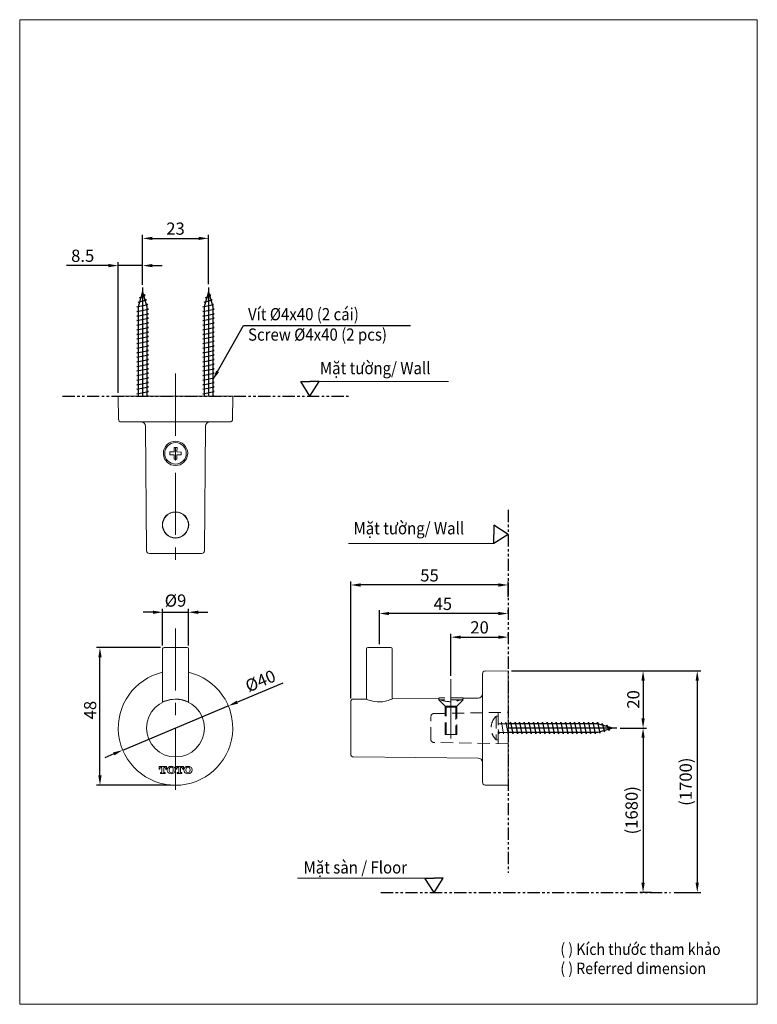
# Model space of a CAD drawing. Extents: x 3761 to 5270, y -508 to 1507.
import ezdxf

# ---------------------------------------------------------------- set-up
doc = ezdxf.new("R2010")
doc.units = 0
doc.header["$LTSCALE"] = 10
doc.header["$MEASUREMENT"] = 0
for name, pattern in [('CENTERX2', [20.32, 12.7, -2.54, 2.54, -2.54]), ('HIDDEN', [0.375, 0.25, -0.125]), ('PHANTOM', [2.5, 1.25, -0.25, 0.25, -0.25, 0.25, -0.25])]:
    doc.linetypes.add(name, pattern=pattern)
doc.layers.get('0').update_dxf_attribs({"linetype": 'CONTINUOUS'})
doc.layers.get('Defpoints').update_dxf_attribs({"linetype": 'CONTINUOUS'})
doc.styles.add('KHOI', font='verdana.ttf')
doc.dimstyles.new('khoi', dxfattribs={"dimtxt": 25, "dimasz": 20, "dimexe": 7, "dimexo": 7, "dimgap": 7, "dimtad": 1, "dimdec": 0, "dimzin": 0, "dimdsep": 46, "dimtxsty": 'KHOI', "dimcen": 0.09, "dimclrd": 7, "dimclre": 7, "dimadec": 0, "dimazin": 0, "dimtfac": 1, "dimtdec": 0, "dimtix": 1, "dimtmove": 0, "dimatfit": 3, "dimfxl": 1, "dimtolj": 1, "dimtzin": 0, "dimarcsym": 0})

# ---------------------------------------------------------------- blocks, each defined once
blk = doc.blocks.new('*D150')
at = {"color": 7, "lineweight": -2, "transparency": 16777216}
for p, q in [((4033.9, 294.2), (4013.9, 294.2)), ((4053.9, 226.1), (4053.9, 301.2)), ((4053.9, 294.2), (4106.6, 294.2)), ((4106.6, 226.1), (4106.6, 301.2)), ((4126.6, 294.2), (4146.6, 294.2))]:
    blk.add_line(p, q, dxfattribs=at)
at = {"color": 7, "lineweight": 9, "transparency": 16777216}
for points in [[(4033.9, 297.6), (4033.9, 290.9), (4053.9, 294.2)], [(4126.6, 297.6), (4126.6, 290.9), (4106.6, 294.2)]]:
    blk.add_solid(points, dxfattribs=at)
at = {"layer": 'Defpoints', "color": 0, "lineweight": 9, "transparency": 16777216}
for p in [(4106.6, 294.2), (4053.9, 219.1), (4106.6, 219.1)]:
    blk.add_point(p, dxfattribs=at)
at = {"color": 0, "transparency": 16777216, "insert": (4080.2, 330.7), "char_height": 25, "attachment_point": 2, "style": 'KHOI'}
blk.add_mtext('\\A1;%%C9', dxfattribs=at)
blk = doc.blocks.new('*D151')
at = {"color": 7, "lineweight": -2, "transparency": 16777216}
for p, q in [((4012.9, 965.6), (4012.9, 1066.4)), ((4032.9, 1059.4), (4127.6, 1059.4)), ((4147.6, 965.6), (4147.6, 1066.4))]:
    blk.add_line(p, q, dxfattribs=at)
at = {"color": 7, "lineweight": 9, "transparency": 16777216}
for points in [[(4032.9, 1062.7), (4032.9, 1056.1), (4012.9, 1059.4)], [(4127.6, 1062.7), (4127.6, 1056.1), (4147.6, 1059.4)]]:
    blk.add_solid(points, dxfattribs=at)
at = {"layer": 'Defpoints', "color": 0, "lineweight": 9, "transparency": 16777216}
for p in [(4147.6, 1059.4), (4012.9, 958.6), (4147.6, 958.6)]:
    blk.add_point(p, dxfattribs=at)
at = {"color": 0, "transparency": 16777216, "insert": (4080.2, 1079.4), "char_height": 25, "attachment_point": 5, "style": 'KHOI'}
blk.add_mtext('\\A1;23', dxfattribs=at)
blk = doc.blocks.new('*D152')
at = {"color": 7, "lineweight": -2, "transparency": 16777216}
for p, q in [((4767.7, 174.4), (5043.6, 174.4)), ((5036.6, 154.4), (5036.6, 77.3)), ((4989.8, 57.3), (5043.6, 57.3))]:
    blk.add_line(p, q, dxfattribs=at)
at = {"color": 7, "lineweight": 9, "transparency": 16777216}
for points in [[(5033.2, 154.4), (5039.9, 154.4), (5036.6, 174.4)], [(5033.2, 77.3), (5039.9, 77.3), (5036.6, 57.3)]]:
    blk.add_solid(points, dxfattribs=at)
at = {"layer": 'Defpoints', "color": 0, "lineweight": 9, "transparency": 16777216}
for p in [(4760.7, 174.4), (4982.8, 57.3), (5036.6, 57.3)]:
    blk.add_point(p, dxfattribs=at)
at = {"color": 0, "transparency": 16777216, "insert": (5016.6, 115.9), "char_height": 25, "attachment_point": 5, "rotation": 90, "style": 'KHOI'}
blk.add_mtext('\\A1;20', dxfattribs=at)
blk = doc.blocks.new('*D153')
at = {"color": 7, "lineweight": -2, "transparency": 16777216}
for p, q in [((4049.8, 222), (3918.6, 222)), ((3925.6, -39.8), (3925.6, 202)), ((4069.6, -59.8), (3918.6, -59.8))]:
    blk.add_line(p, q, dxfattribs=at)
at = {"color": 7, "lineweight": 9, "transparency": 16777216}
for points in [[(3922.3, 202), (3929, 202), (3925.6, 222)], [(3922.3, -39.8), (3929, -39.8), (3925.6, -59.8)]]:
    blk.add_solid(points, dxfattribs=at)
at = {"layer": 'Defpoints', "color": 0, "lineweight": 9, "transparency": 16777216}
for p in [(3925.6, 222), (4056.8, 222), (4076.6, -59.8)]:
    blk.add_point(p, dxfattribs=at)
at = {"color": 0, "transparency": 16777216, "insert": (3905.6, 94), "char_height": 25, "attachment_point": 5, "rotation": 90, "style": 'KHOI'}
blk.add_mtext('\\A1;48', dxfattribs=at)
blk = doc.blocks.new('*D154')
at = {"color": 7, "lineweight": -2, "transparency": 16777216}
for p, q in [((4438.7, 117.7), (4438.7, 357.1)), ((4740.7, 350.1), (4458.7, 350.1)), ((4760.7, 326.1), (4760.7, 357.1))]:
    blk.add_line(p, q, dxfattribs=at)
at = {"color": 7, "lineweight": 9, "transparency": 16777216}
for points in [[(4458.7, 353.4), (4458.7, 346.7), (4438.7, 350.1)], [(4740.7, 353.4), (4740.7, 346.7), (4760.7, 350.1)]]:
    blk.add_solid(points, dxfattribs=at)
at = {"layer": 'Defpoints', "color": 0, "lineweight": 9, "transparency": 16777216}
for p in [(4438.7, 350.1), (4760.7, 319.1), (4438.7, 110.7)]:
    blk.add_point(p, dxfattribs=at)
at = {"color": 0, "transparency": 16777216, "insert": (4599.7, 369.8), "char_height": 25, "attachment_point": 5, "style": 'KHOI'}
blk.add_mtext('\\A1;55', dxfattribs=at)
blk = doc.blocks.new('*D155')
at = {"color": 7, "lineweight": -2, "transparency": 16777216}
for p, q in [((4497.2, 229), (4497.2, 298.7)), ((4740.7, 291.7), (4517.2, 291.7)), ((4760.7, 292.1), (4760.7, 298.7))]:
    blk.add_line(p, q, dxfattribs=at)
at = {"color": 7, "lineweight": 9, "transparency": 16777216}
for points in [[(4517.2, 295), (4517.2, 288.3), (4497.2, 291.7)], [(4740.7, 295), (4740.7, 288.3), (4760.7, 291.7)]]:
    blk.add_solid(points, dxfattribs=at)
at = {"layer": 'Defpoints', "color": 0, "lineweight": 9, "transparency": 16777216}
for p in [(4497.2, 291.7), (4760.7, 285.1), (4497.2, 222)]:
    blk.add_point(p, dxfattribs=at)
at = {"color": 0, "transparency": 16777216, "insert": (4626.9, 311.4), "char_height": 25, "attachment_point": 5, "style": 'KHOI'}
blk.add_mtext('\\A1;45', dxfattribs=at)
blk = doc.blocks.new('*D157')
at = {"color": 7, "lineweight": -2, "transparency": 16777216}
for p, q in [((5019, 57.3), (5043.6, 57.3)), ((5036.6, 37.3), (5036.6, -259.4)), ((5053.6, -279.4), (5029.6, -279.4))]:
    blk.add_line(p, q, dxfattribs=at)
at = {"color": 7, "lineweight": 9, "transparency": 16777216}
for points in [[(5033.2, 37.3), (5039.9, 37.3), (5036.6, 57.3)], [(5033.2, -259.4), (5039.9, -259.4), (5036.6, -279.4)]]:
    blk.add_solid(points, dxfattribs=at)
at = {"layer": 'Defpoints', "color": 0, "lineweight": 9, "transparency": 16777216}
for p in [(5012, 57.3), (5036.6, -279.4), (5060.6, -279.4)]:
    blk.add_point(p, dxfattribs=at)
at = {"color": 0, "transparency": 16777216, "insert": (5013.1, -111), "char_height": 25, "attachment_point": 5, "rotation": 90, "style": 'KHOI'}
blk.add_mtext('\\A1;(1680)', dxfattribs=at)
blk = doc.blocks.new('*D158')
at = {"color": 7, "lineweight": -2, "transparency": 16777216}
for p, q in [((4299.5, 149.2), (4206.7, 110.3)), ((3972.2, 12.1), (4188.2, 102.6)), ((3953.8, 4.3), (3935.3, -3.4))]:
    blk.add_line(p, q, dxfattribs=at)
at = {"color": 7, "lineweight": 9, "transparency": 16777216}
for points in [[(4205.4, 113.4), (4208, 107.2), (4188.2, 102.6)], [(3952.5, 7.4), (3955.1, 1.3), (3972.2, 12.1)]]:
    blk.add_solid(points, dxfattribs=at)
at = {"layer": 'Defpoints', "color": 0, "lineweight": 9, "transparency": 16777216}
for p in [(4188.2, 102.6), (3972.2, 12.1)]:
    blk.add_point(p, dxfattribs=at)
at = {"color": 0, "transparency": 16777216, "insert": (4253.9, 153.7), "char_height": 25, "attachment_point": 5, "rotation": 22.7346, "style": 'KHOI'}
blk.add_mtext('\\A1;%%C40', dxfattribs=at)
blk = doc.blocks.new('*D159')
at = {"color": 7, "lineweight": -2, "transparency": 16777216}
for p, q in [((4643.6, 164), (4643.6, 250.3)), ((4663.6, 243.3), (4740.7, 243.3)), ((4760.7, 245.1), (4760.7, 250.3))]:
    blk.add_line(p, q, dxfattribs=at)
at = {"color": 7, "lineweight": 9, "transparency": 16777216}
for points in [[(4663.6, 246.6), (4663.6, 239.9), (4643.6, 243.3)], [(4740.7, 246.6), (4740.7, 239.9), (4760.7, 243.3)]]:
    blk.add_solid(points, dxfattribs=at)
at = {"layer": 'Defpoints', "color": 0, "lineweight": 9, "transparency": 16777216}
for p in [(4760.7, 243.3), (4760.7, 238.1), (4643.6, 157)]:
    blk.add_point(p, dxfattribs=at)
at = {"color": 0, "transparency": 16777216, "insert": (4702.1, 263.3), "char_height": 25, "attachment_point": 5, "style": 'KHOI'}
blk.add_mtext('\\A1;20', dxfattribs=at)
blk = doc.blocks.new('*D160')
at = {"color": 7, "lineweight": -2, "transparency": 16777216}
for p, q in [((3963.1, 743.5), (3963.1, 1010.7)), ((4012.9, 964.6), (4012.9, 1010.7)), ((3943.1, 1003.7), (3857.4, 1003.7)), ((4012.9, 1003.7), (3963.1, 1003.7)), ((4032.9, 1003.7), (4052.9, 1003.7))]:
    blk.add_line(p, q, dxfattribs=at)
at = {"color": 7, "lineweight": 9, "transparency": 16777216}
for points in [[(3943.1, 1007), (3943.1, 1000.4), (3963.1, 1003.7)], [(4032.9, 1007), (4032.9, 1000.4), (4012.9, 1003.7)]]:
    blk.add_solid(points, dxfattribs=at)
at = {"layer": 'Defpoints', "color": 0, "lineweight": 9, "transparency": 16777216}
for p in [(4012.9, 1003.7), (4012.9, 957.6), (3963.1, 736.5)]:
    blk.add_point(p, dxfattribs=at)
at = {"color": 0, "transparency": 16777216, "insert": (3890.3, 1023.8), "char_height": 25, "attachment_point": 5, "style": 'KHOI'}
blk.add_mtext('\\A1;8.5', dxfattribs=at)
blk = doc.blocks.new('*D193')
at = {"color": 7, "lineweight": -2, "ltscale": 0.1, "transparency": 16777216}
for p, q in [((4767.7, 174.4), (5154.4, 174.4)), ((5147.4, 154.4), (5147.4, -259.4)), ((5100, -279.4), (5154.4, -279.4))]:
    blk.add_line(p, q, dxfattribs=at)
at = {"color": 7, "lineweight": 9, "ltscale": 0.1, "transparency": 16777216}
for points in [[(5144, 154.4), (5150.7, 154.4), (5147.4, 174.4)], [(5144, -259.4), (5150.7, -259.4), (5147.4, -279.4)]]:
    blk.add_solid(points, dxfattribs=at)
at = {"layer": 'Defpoints', "color": 0, "lineweight": 9, "ltscale": 0.1, "transparency": 16777216}
for p in [(4760.7, 174.4), (5093, -279.4), (5147.4, -279.4)]:
    blk.add_point(p, dxfattribs=at)
at = {"color": 0, "ltscale": 0.1, "transparency": 16777216, "insert": (5123.8, -52.5), "char_height": 25, "attachment_point": 5, "rotation": 90, "style": 'KHOI'}
blk.add_mtext('\\A1;(1700)', dxfattribs=at)

msp = doc.modelspace()

# ---------------------------------------------------------------- linework, layer by layer
at = {"color": 7}
for p, q in [((4012.9, 950.3), (4004.1, 919.2)), ((4012.9, 958.6), (4012.9, 736.5)), ((4012.9, 950.3), (4021.7, 919.2)), ((4147.6, 950.3), (4138.8, 919.2)), ((4147.6, 958.6), (4147.6, 736.5)), ((4147.6, 950.3), (4156.4, 919.2)), ((4003.8, 928.6), (4020.6, 933.3)), ((4006.6, 927.9), (4003.8, 928.6)), ((4006.5, 938), (4018, 942.6)), ((4009.2, 937.1), (4006.5, 938)), ((4018, 942.6), (4014.5, 944.5)), ((4020.6, 933.3), (4017.4, 934.3)), ((4138.5, 928.6), (4155.3, 933.3)), ((4141.3, 927.9), (4138.5, 928.6)), ((4141.2, 938), (4152.7, 942.6)), ((4143.8, 937.1), (4141.2, 938)), ((4152.7, 942.6), (4149.2, 944.5)), ((4155.3, 933.3), (4152.1, 934.3)), ((4001.2, 919.2), (4023.3, 923.9)), ((4004.1, 918.6), (4001.2, 919.2)), ((4001.2, 909.8), (4024.6, 914.5)), ((4004.1, 909.3), (4001.2, 909.8)), ((4004.1, 919.2), (4004.1, 736.5)), ((4023.3, 923.9), (4020.1, 924.7)), ((4021.7, 919.2), (4021.7, 736.5)), ((4024.6, 914.5), (4021.7, 915.1)), ((4135.9, 919.2), (4158, 923.9)), ((4138.8, 918.6), (4135.9, 919.2)), ((4135.9, 909.8), (4159.3, 914.5)), ((4138.8, 909.3), (4135.9, 909.8)), ((4138.8, 919.2), (4138.8, 736.5)), ((4158, 923.9), (4154.8, 924.7)), ((4156.4, 919.2), (4156.4, 736.5)), ((4159.3, 914.5), (4156.4, 915.1)), ((4001.2, 900.5), (4024.6, 905.2)), ((4004.1, 899.9), (4001.2, 900.5)), ((4001.2, 891.1), (4024.6, 895.8)), ((4004.1, 890.5), (4001.2, 891.1)), ((4024.6, 905.2), (4021.7, 905.7)), ((4024.6, 895.8), (4021.7, 896.4)), ((4024.6, 886.4), (4021.7, 887)), ((4135.9, 900.5), (4159.3, 905.2)), ((4138.8, 899.9), (4135.9, 900.5)), ((4135.9, 891.1), (4159.3, 895.8)), ((4138.8, 890.5), (4135.9, 891.1)), ((4159.3, 905.2), (4156.4, 905.7)), ((4159.3, 895.8), (4156.4, 896.4)), ((4159.3, 886.4), (4156.4, 887)), ((4001.2, 881.7), (4024.6, 886.4)), ((4004.1, 881.2), (4001.2, 881.7)), ((4001.2, 872.4), (4024.6, 877.1)), ((4004.1, 871.8), (4001.2, 872.4)), ((4001.2, 863), (4024.6, 867.7)), ((4024.6, 877.1), (4021.7, 877.6)), ((4024.6, 867.7), (4021.7, 868.3)), ((4135.9, 881.7), (4159.3, 886.4)), ((4138.8, 881.2), (4135.9, 881.7)), ((4135.9, 872.4), (4159.3, 877.1)), ((4138.8, 871.8), (4135.9, 872.4)), ((4135.9, 863), (4159.3, 867.7)), ((4159.3, 877.1), (4156.4, 877.6)), ((4159.3, 867.7), (4156.4, 868.3)), ((4004.1, 862.4), (4001.2, 863)), ((4001.2, 853.6), (4024.6, 858.3)), ((4004.1, 853.1), (4001.2, 853.6)), ((4001.2, 844.3), (4024.6, 849)), ((4024.6, 858.3), (4021.7, 858.9)), ((4024.6, 849), (4021.7, 849.5)), ((4138.8, 862.4), (4135.9, 863)), ((4135.9, 853.6), (4159.3, 858.3)), ((4138.8, 853.1), (4135.9, 853.6)), ((4135.9, 844.3), (4159.3, 849)), ((4159.3, 858.3), (4156.4, 858.9)), ((4159.3, 849), (4156.4, 849.5)), ((4004.1, 843.7), (4001.2, 844.3)), ((4001.2, 834.9), (4024.6, 839.6)), ((4004.1, 834.3), (4001.2, 834.9)), ((4001.2, 825.5), (4024.6, 830.2)), ((4024.6, 839.6), (4021.7, 840.2)), ((4024.6, 830.2), (4021.7, 830.8)), ((4138.8, 843.7), (4135.9, 844.3)), ((4135.9, 834.9), (4159.3, 839.6)), ((4138.8, 834.3), (4135.9, 834.9)), ((4135.9, 825.5), (4159.3, 830.2)), ((4159.3, 839.6), (4156.4, 840.2)), ((4159.3, 830.2), (4156.4, 830.8)), ((4004.1, 824.9), (4001.2, 825.5)), ((4001.2, 816.2), (4024.6, 820.8)), ((4004.1, 815.6), (4001.2, 816.2)), ((4001.2, 806.8), (4024.6, 811.5)), ((4004.1, 806.2), (4001.2, 806.8)), ((4024.6, 820.8), (4021.7, 821.4)), ((4024.6, 811.5), (4021.7, 812.1)), ((4138.8, 824.9), (4135.9, 825.5)), ((4135.9, 816.2), (4159.3, 820.8)), ((4138.8, 815.6), (4135.9, 816.2)), ((4135.9, 806.8), (4159.3, 811.5)), ((4138.8, 806.2), (4135.9, 806.8)), ((4159.3, 820.8), (4156.4, 821.4)), ((4159.3, 811.5), (4156.4, 812.1)), ((4001.2, 797.4), (4024.6, 802.1)), ((4004.1, 796.8), (4001.2, 797.4)), ((4001.2, 788.1), (4024.6, 792.7)), ((4004.1, 787.5), (4001.2, 788.1)), ((4024.6, 802.1), (4021.7, 802.7)), ((4024.6, 792.7), (4021.7, 793.3)), ((4135.9, 797.4), (4159.3, 802.1)), ((4138.8, 796.8), (4135.9, 797.4)), ((4135.9, 788.1), (4159.3, 792.7)), ((4138.8, 787.5), (4135.9, 788.1)), ((4159.3, 802.1), (4156.4, 802.7)), ((4159.3, 792.7), (4156.4, 793.3)), ((4001.2, 778.7), (4024.6, 783.4)), ((4004.1, 778.1), (4001.2, 778.7)), ((4001.2, 769.3), (4024.6, 774)), ((4004.1, 768.7), (4001.2, 769.3)), ((4024.6, 783.4), (4021.7, 784)), ((4024.6, 774), (4021.7, 774.6)), ((4135.9, 778.7), (4159.3, 783.4)), ((4138.8, 778.1), (4135.9, 778.7)), ((4135.9, 769.3), (4159.3, 774)), ((4138.8, 768.7), (4135.9, 769.3)), ((4159.3, 783.4), (4156.4, 784)), ((4159.3, 774), (4156.4, 774.6)), ((4001.2, 759.9), (4024.6, 764.6)), ((4004.1, 759.4), (4001.2, 759.9)), ((4001.2, 750.6), (4024.6, 755.3)), ((4004.1, 750), (4001.2, 750.6)), ((4001.2, 741.2), (4024.6, 745.9)), ((4024.6, 764.6), (4021.7, 765.2)), ((4024.6, 755.3), (4021.7, 755.9)), ((4024.6, 745.9), (4021.7, 746.5)), ((4135.9, 759.9), (4159.3, 764.6)), ((4138.8, 759.4), (4135.9, 759.9)), ((4135.9, 750.6), (4159.3, 755.3)), ((4138.8, 750), (4135.9, 750.6)), ((4135.9, 741.2), (4159.3, 745.9)), ((4159.3, 764.6), (4156.4, 765.2)), ((4159.3, 755.3), (4156.4, 755.9)), ((4159.3, 745.9), (4156.4, 746.5)), ((4004.1, 740.6), (4001.2, 741.2)), ((4024.6, 736.5), (4021.7, 737.1)), ((4138.8, 740.6), (4135.9, 741.2)), ((4159.3, 736.5), (4156.4, 737.1)), ((4943.4, 66.1), (4760.7, 66.1)), ((4764.8, 66.1), (4765.4, 69)), ((4765.4, 69), (4770.1, 45.6)), ((4774.2, 66.1), (4774.8, 69)), ((4774.8, 69), (4779.4, 45.6)), ((4783.5, 66.1), (4784.1, 69)), ((4784.1, 69), (4788.8, 45.6)), ((4792.9, 66.1), (4793.5, 69)), ((4793.5, 69), (4798.2, 45.6)), ((4802.3, 66.1), (4802.9, 69)), ((4802.9, 69), (4807.5, 45.6)), ((4811.6, 66.1), (4812.2, 69)), ((4812.2, 69), (4816.9, 45.6)), ((4821, 66.1), (4821.6, 69)), ((4821.6, 69), (4826.3, 45.6)), ((4830.4, 66.1), (4831, 69)), ((4831, 69), (4835.7, 45.6)), ((4839.8, 66.1), (4840.3, 69)), ((4840.3, 69), (4845, 45.6)), ((4849.1, 66.1), (4849.7, 69)), ((4849.7, 69), (4854.4, 45.6)), ((4858.5, 66.1), (4859.1, 69)), ((4859.1, 69), (4863.8, 45.6)), ((4867.9, 66.1), (4868.4, 69)), ((4868.4, 69), (4873.1, 45.6)), ((4877.2, 66.1), (4877.8, 69)), ((4877.8, 69), (4882.5, 45.6)), ((4886.6, 66.1), (4887.2, 69)), ((4887.2, 69), (4891.9, 45.6)), ((4896, 66.1), (4896.6, 69)), ((4896.6, 69), (4901.2, 45.6)), ((4905.3, 66.1), (4905.9, 69)), ((4905.9, 69), (4910.6, 45.6)), ((4914.7, 66.1), (4915.3, 69)), ((4915.3, 69), (4920, 45.6)), ((4924.1, 66.1), (4924.7, 69)), ((4924.7, 69), (4929.3, 45.6)), ((4933.4, 66.1), (4934, 69)), ((4934, 69), (4938.7, 45.6)), ((4942.8, 66.1), (4943.4, 69)), ((4943.4, 69), (4948.1, 46.9)), ((4974.4, 57.3), (4943.4, 66.1)), ((4952.1, 63.6), (4952.8, 66.4)), ((4952.8, 66.4), (4957.4, 49.6)), ((4961.2, 61.1), (4962.1, 63.7)), ((4962.1, 63.7), (4966.8, 52.2)), ((4742, 45.6), (4742.6, 48.5)), ((4982.8, 57.3), (4760.7, 57.3)), ((4943.4, 48.5), (4760.7, 48.5)), ((4760.7, 45.6), (4761.3, 48.5)), ((4770.1, 45.6), (4770.7, 48.5)), ((4779.4, 45.6), (4780, 48.5)), ((4788.8, 45.6), (4789.4, 48.5)), ((4798.2, 45.6), (4798.8, 48.5)), ((4807.5, 45.6), (4808.1, 48.5)), ((4816.9, 45.6), (4817.5, 48.5)), ((4826.3, 45.6), (4826.9, 48.5)), ((4835.7, 45.6), (4836.2, 48.5)), ((4845, 45.6), (4845.6, 48.5)), ((4854.4, 45.6), (4855, 48.5)), ((4863.8, 45.6), (4864.3, 48.5)), ((4873.1, 45.6), (4873.7, 48.5)), ((4882.5, 45.6), (4883.1, 48.5)), ((4891.9, 45.6), (4892.5, 48.5)), ((4901.2, 45.6), (4901.8, 48.5)), ((4910.6, 45.6), (4911.2, 48.5)), ((4920, 45.6), (4920.6, 48.5)), ((4929.3, 45.6), (4929.9, 48.5)), ((4938.7, 45.6), (4939.3, 48.5)), ((4974.4, 57.3), (4943.4, 48.5)), ((4948.1, 46.9), (4948.8, 50.1)), ((4957.4, 49.6), (4958.5, 52.8)), ((4966.8, 52.2), (4968.6, 55.7))]:
    msp.add_line(p, q, dxfattribs=at)
at = {"color": 7, "linetype": 'CENTERX2', "lineweight": 0}
for p, q in [((4080.2, 782.6), (4080.2, 385.3)), ((4080.2, 261.2), (4080.2, -93.6))]:
    msp.add_line(p, q, dxfattribs=at)
at = {"color": 7, "ltscale": 0.1}
for p, q in [((4355.1, 736.5), (4336.3, 766.2)), ((4336.3, 766.2), (4355.1, 766.2)), ((4355.1, 736.5), (4374, 766.2)), ((4374, 766.2), (4355.1, 766.2)), ((4760.7, 453.7), (4731.1, 472.6)), ((4731.1, 472.6), (4731.1, 453.7)), ((4760.7, 453.7), (4731.1, 434.8)), ((4731.1, 434.8), (4731.1, 453.7)), ((4609.1, -279.4), (4590.2, -249.8)), ((4590.2, -249.8), (4609.1, -249.8)), ((4609.1, -279.4), (4627.9, -249.8)), ((4627.9, -249.8), (4609.1, -249.8))]:
    msp.add_line(p, q, dxfattribs=at)
at = {"lineweight": 9, "ltscale": 0.1}
for p, q in [((4374, 766.2), (4638.6, 766.2)), ((4731.1, 434.8), (4433.8, 434.8)), ((4590.2, -249.8), (4329.9, -249.8))]:
    msp.add_line(p, q, dxfattribs=at)
at = {"color": 7, "linetype": 'PHANTOM', "ltscale": 2}
for p, q in [((3849.3, 736.5), (4435.1, 736.5)), ((4760.7, 503.7), (4760.7, -238.7)), ((4500.5, -279.4), (5093, -279.4))]:
    msp.add_line(p, q, dxfattribs=at)
at = {"color": 7, "linetype": 'Continuous', "lineweight": 15}
for p, q in [((3963.1, 736.5), (3963.5, 689.6)), ((4080.2, 736.5), (3963.1, 736.5)), ((4197.3, 736.5), (4080.2, 736.5)), ((4196.9, 689.6), (4197.3, 736.5)), ((4191.1, 683.8), (3969.4, 683.8)), ((4018.8, 675.1), (4021, 420.3)), ((4139.4, 420.3), (4141.7, 675.1)), ((4077.5, 631.2), (4077.4, 622.4)), ((4083.3, 631.1), (4077.5, 631.2)), ((4083.2, 622.3), (4083.3, 631.1)), ((4055.4, 617.6), (4055.4, 620.2)), ((4068.6, 622.5), (4068.5, 616.7)), ((4068.5, 616.7), (4077.3, 616.5)), ((4077.4, 622.4), (4068.6, 622.5)), ((4077.3, 616.5), (4077.1, 607.8)), ((4077.1, 607.8), (4083, 607.7)), ((4083, 607.7), (4083.1, 616.4)), ((4083.1, 616.4), (4091.9, 616.3)), ((4092, 622.2), (4083.2, 622.3)), ((4091.9, 616.3), (4092, 622.2)), ((4105.1, 620.2), (4105.1, 617.6)), ((4133.6, 414.5), (4026.9, 414.5)), ((4056.8, 222), (4103.7, 222)), ((4473.8, 222), (4520.6, 222)), ((4053.9, 219.1), (4053.9, 110.8)), ((4106.6, 110.8), (4106.6, 219.1)), ((4470.9, 219.1), (4470.9, 116.7)), ((4523.6, 116.9), (4523.6, 219.1)), ((4708, -53.5), (4708, 168.2)), ((4760.7, 174.4), (4713.8, 174)), ((4760.7, -59.8), (4760.7, 174.4)), ((4438.7, 4), (4438.7, 110.7)), ((4470.3, 116.7), (4444.5, 116.5)), ((4618.8, 118), (4524.1, 117.2)), ((4699.3, 118.7), (4668.4, 118.5)), ((4444.5, -1.9), (4699.3, -4.1)), ((4046.5, -21.3), (4046.5, -26.6)), ((4061.9, -21.3), (4046.5, -21.3)), ((4046.5, -26.6), (4048.4, -26.6)), ((4048.4, -26.6), (4048.4, -26)), ((4049.5, -33.7), (4049.5, -35.5)), ((4051.5, -33.7), (4049.5, -33.7)), ((4049.5, -35.5), (4059, -35.5)), ((4050.8, -23.1), (4052.4, -23.1)), ((4052.4, -23.1), (4052.4, -32.8)), ((4056, -23.1), (4057.6, -23.1)), ((4056, -32.8), (4056, -23.1)), ((4059, -33.7), (4056.9, -33.7)), ((4059, -35.5), (4059, -33.7)), ((4060, -26), (4060, -26.6)), ((4060, -26.6), (4061.9, -26.6)), ((4061.9, -26.6), (4061.9, -21.3)), ((4063.1, -28), (4063.1, -28.8)), ((4067.1, -28.2), (4067.1, -28.6)), ((4075.6, -28.6), (4075.6, -28.2)), ((4079.7, -28.8), (4079.7, -28)), ((4080.8, -21.3), (4080.8, -26.6)), ((4096.2, -21.3), (4080.8, -21.3)), ((4080.8, -26.6), (4082.7, -26.6)), ((4082.7, -26.6), (4082.7, -26)), ((4085.8, -33.7), (4083.8, -33.7)), ((4083.8, -33.7), (4083.8, -35.5)), ((4083.8, -35.5), (4093.3, -35.5)), ((4085.1, -23.1), (4086.7, -23.1)), ((4086.7, -23.1), (4086.7, -32.8)), ((4090.3, -23.1), (4091.9, -23.1)), ((4090.3, -32.8), (4090.3, -23.1)), ((4093.3, -33.7), (4091.2, -33.7)), ((4093.3, -35.5), (4093.3, -33.7)), ((4094.3, -26), (4094.3, -26.6)), ((4094.3, -26.6), (4096.2, -26.6)), ((4096.2, -26.6), (4096.2, -21.3)), ((4097.4, -28), (4097.4, -28.8)), ((4101.4, -28.2), (4101.4, -28.6)), ((4109.9, -28.6), (4109.9, -28.2)), ((4114, -28.8), (4114, -28)), ((4713.8, -59.4), (4760.7, -59.8))]:
    msp.add_line(p, q, dxfattribs=at)
at = {"color": 7, "lineweight": 9, "ltscale": 10}
msp.add_line((4643.6, 157), (4643.6, 36.2), dxfattribs=at)
at = {"color": 7, "linetype": 'HIDDEN', "lineweight": 0, "ltscale": 10}
for p, q in [((4668.5, 118.8), (4618.7, 118.8)), ((4618.7, 115.3), (4618.7, 118.4)), ((4668.5, 115.3), (4618.7, 115.3)), ((4633.9, 100.1), (4618.7, 115.3)), ((4632.2, 102.1), (4631.9, 102.1)), ((4631.9, 43.9), (4631.9, 102.1)), ((4655.3, 102.1), (4632.2, 102.1)), ((4668.5, 115.3), (4653.3, 100.1)), ((4655.3, 102.1), (4655.3, 43.9)), ((4633.9, 100.1), (4653.3, 100.1)), ((4633.9, 43.9), (4633.9, 100.1)), ((4653.3, 100.1), (4653.3, 43.9)), ((4735.8, 81.6), (4735.8, 33.4)), ((4740.2, 81.6), (4735.8, 81.6)), ((4740.2, 25.5), (4740.2, 89.2)), ((4602.6, 34.2), (4602.6, 80.4)), ((4760.7, 66.1), (4740.2, 66.1)), ((4746.1, 66.1), (4746.7, 69)), ((4746.7, 69), (4751.3, 45.6)), ((4755.4, 66.1), (4756, 69)), ((4756, 69), (4760.7, 45.6)), ((4632.2, 43.9), (4631.9, 43.9)), ((4655.3, 43.9), (4632.2, 43.9)), ((4740.2, 54.4), (4742, 45.6)), ((4760.7, 48.5), (4740.2, 48.5)), ((4751.3, 45.6), (4751.9, 48.5)), ((4735.8, 33.2), (4735.8, 33)), ((4735.8, 33), (4740.2, 33))]:
    msp.add_line(p, q, dxfattribs=at)
at = {"color": 7, "linetype": 'HIDDEN', "lineweight": 0}
for p, q in [((4668.5, 118.8), (4668.5, 115.3)), ((4602.6, 80.4), (4602.6, 81))]:
    msp.add_line(p, q, dxfattribs=at)
at = {"color": 7, "lineweight": 9, "ltscale": 0.1}
msp.add_lwpolyline([(3761.5, 1506.9), (5270.2, 1506.9), (5270.2, -508.1), (3761.5, -508.1)], close=True, dxfattribs=at)
at = {"color": 7, "linetype": 'Continuous', "lineweight": 15, "flags": 128}
for points in [[(4053.6, 110.7), (4053.9, 110.8), (4056.8, 112), (4062.1, 114), (4069.9, 115.8), (4078.8, 116.7), (4087.3, 116.3), (4094.8, 115), (4101.2, 113), (4105.7, 111.2), (4107.2, 110.6), (4106.6, 110.9)], [(4515.1, 113.6), (4518.2, 114.7), (4520.7, 115.7), (4522.6, 116.5), (4523.8, 117), (4524.1, 117.2), (4524.1, 117.2)], [(4065.6, -22.6), (4063.6, -25.3), (4063.1, -28)], [(4071.4, -20.7), (4067.9, -21.3), (4065.6, -22.6)], [(4065.6, -34.2), (4068.6, -35.7), (4071.4, -36.1)], [(4067.1, -28.6), (4067.6, -31.4), (4068.3, -32.8)], [(4077.2, -22.6), (4074.2, -21.1), (4071.4, -20.7)], [(4071.4, -36.1), (4074.9, -35.5), (4077.2, -34.2)], [(4075.6, -28.2), (4075.2, -25.4), (4074.5, -24)], [(4077.2, -34.2), (4079.1, -31.5), (4079.7, -28.8)], [(4099.9, -22.6), (4097.9, -25.3), (4097.4, -28)], [(4105.7, -20.7), (4102.1, -21.3), (4099.9, -22.6)], [(4099.9, -34.2), (4102.9, -35.7), (4105.7, -36.1)], [(4101.4, -28.6), (4101.9, -31.4), (4102.6, -32.8)], [(4111.5, -22.6), (4108.5, -21.1), (4105.7, -20.7)], [(4105.7, -36.1), (4109.2, -35.5), (4111.5, -34.2)], [(4109.9, -28.2), (4109.5, -25.4), (4108.8, -24)], [(4111.5, -34.2), (4113.4, -31.5), (4114, -28.8)]]:
    msp.add_lwpolyline(points, dxfattribs=at)
at = {"color": 7, "linetype": 'HIDDEN', "lineweight": 0, "ltscale": 10, "flags": 128}
for points in [[(4608.4, 86.9), (4682.3, 88.2), (4760.7, 89.5)], [(4760.7, 25.1), (4655.8, 27), (4608.4, 27.8)]]:
    msp.add_lwpolyline(points, dxfattribs=at)
at = {"color": 7, "linetype": 'Continuous', "lineweight": 15}
for centre, radius in [((4080.2, 619.4), 22), ((4080.2, 473), 26.9), ((4080.2, 473), 26.3), ((4080.2, 57.3), 59.2)]:
    msp.add_circle(centre, radius, dxfattribs=at)
for centre, radius, start, end in [((3969.4, 689.7), 5.86, 180.5, 270), ((4191.1, 689.7), 5.86, 270, 359.5), ((4010, 675), 8.78, 0.5, 90), ((4150.4, 675), 8.78, 90, 179.5), ((4080.2, 619.4), 24.9, 1.716, 178.284), ((4080.2, 619.4), 24.9, 184.1676, 355.8324), ((4026.9, 420.3), 5.86, 180.5, 270), ((4133.6, 420.3), 5.86, 270, 359.5), ((4056.8, 219.1), 2.93, 90, 180), ((4103.7, 219.1), 2.93, 0, 90), ((4473.8, 219.1), 2.93, 90, 180), ((4520.6, 219.1), 2.93, 0, 90), ((4080.2, 57.3), 117.1, 103.0029, 76.9971), ((4713.9, 168.2), 5.86, 90.5, 180), ((4699.2, 127.5), 8.78, 270.5, 0), ((4444.5, 110.7), 5.86, 90.5, 180), ((4496.6, 171.1), 60.4, 244.2634, 287.8902), ((4444.5, 4), 5.86, 180, 269.5), ((4699.2, -12.9), 8.78, 0, 89.5), ((4051.1, -25.8), 2.69, 95.6152, 186.182), ((4051.5, -32.8), 0.948, 270.2298, 359.9266), ((4056.9, -32.8), 0.947, 180.0055, 269.8381), ((4057.4, -25.7), 2.68, 353.6881, 84.6948), ((4070.1, -28.8), 7.04, 179.964, 229.8229), ((4073.3, -27.7), 6.19, 143.5217, 184.8757), ((4071.3, -26.5), 3.94, 89.2669, 139.9005), ((4071.3, -30.3), 3.92, 219.7496, 270.8041), ((4071.4, -26.6), 3.95, 40.1465, 90.7591), ((4071.4, -30.2), 3.95, 269.3437, 320.0294), ((4069.4, -29.1), 6.22, 323.7476, 4.7811), ((4072.6, -28), 7.07, 359.9479, 49.4769), ((4085.4, -25.8), 2.69, 95.6436, 186.2138), ((4085.8, -32.8), 0.949, 269.9288, 359.9153), ((4091.2, -32.8), 0.947, 180.0055, 269.8381), ((4091.7, -25.7), 2.68, 353.5973, 84.7855), ((4104.5, -28.8), 7.06, 179.9429, 229.5725), ((4107.6, -27.7), 6.16, 143.3742, 184.9581), ((4105.6, -26.6), 3.95, 89.3491, 139.8182), ((4105.6, -30.3), 3.93, 219.8387, 270.7151), ((4105.7, -26.5), 3.94, 40.0806, 90.752), ((4105.7, -30.3), 3.93, 269.3182, 320.1281), ((4103.8, -29.1), 6.19, 323.5637, 4.8343), ((4106.9, -28), 7.08, 359.9909, 49.5245), ((4713.9, -53.5), 5.86, 180, 269.5)]:
    msp.add_arc(centre, radius, start, end, dxfattribs=at)
at = {"color": 7, "linetype": 'HIDDEN', "lineweight": 0, "ltscale": 10}
for centre, radius, start, end in [((4642.8, 170.7), 59.5, 246.218, 295.5848), ((4608.6, 80.8), 6.06, 92.4423, 164.6946), ((4759.3, 57.3), 33.5, 134.5039, 225.4961), ((4608.6, 33.8), 6, 175.9133, 267.7504)]:
    msp.add_arc(centre, radius, start, end, dxfattribs=at)

# ---------------------------------------------------------------- texts
at = {"color": 7, "lineweight": 9, "ltscale": 0.1, "style": 'KHOI'}
for s, insert, char_height, width, attachment_point in [('{\\W0.9;Vít %%C4x40 (2 cái) \\P\\fVerdana|b0|i1|c0|p34;Screw %%C4x40 (2 pcs) }', (4228.6, 883.4), 25, 377.743, 4), ('{\\W0.9;Mặt tường/ \\fVerdana|b0|i1|c0|p34;Wall}', (4375.6, 806.4), 25, 298.92, 1), ('{\\W0.9;Mặt tường/ \\fVerdana|b0|i1|c0|p34;Wall}', (4444.4, 478.7), 25, 298.92, 1), ('{\\W0.9;Mặt sàn / \\fVerdana|b0|i1|c0|p34;Floor}', (4342.2, -240.4), 25, 253.799, 7), ('{\\W0.9;( ) Kích thước tham khảo\\P\\fVerdana|b0|i1|c0|p34;( ) Referred dimension}', (4867.4, -383.5), 23.543, 377.376, 1)]:
    msp.add_mtext(s, dxfattribs=dict(at, insert=insert, char_height=char_height, width=width, attachment_point=attachment_point))

# ---------------------------------------------------------------- dimensions: what is measured, and where the dimension line sits
at = {"color": 7}
for base, p1, p2, text, picture, middle in [((4147.6, 1059.4), (4012.9, 958.6), (4147.6, 958.6), '23', '*D151', (4080.2, 1059.4)), ((4012.9, 1003.7), (3963.1, 736.5), (4012.9, 957.6), '8.5', '*D160', (3890.3, 1003.7)), ((4106.6, 294.2), (4053.9, 219.1), (4106.6, 219.1), '%%C9', '*D150', (4080.2, 294.2)), ((4497.2, 291.7), (4760.7, 285.1), (4497.2, 222), '45', '*D155', (4626.9, 291.7))]:
    dim = msp.add_linear_dim(base=base, p1=p1, p2=p2, text=text, dimstyle='khoi', dxfattribs=at)
    dim.commit()
    dim.dimension.update_dxf_attribs({"geometry": picture, "text_midpoint": middle, "dimtype": 160})
for base, p1, p2, text, picture, middle in [((4438.7, 350.1), (4760.7, 319.1), (4438.7, 110.7), '55', '*D154', (4599.7, 369.8)), ((4760.7, 243.3), (4643.6, 157), (4760.7, 238.1), '20', '*D159', (4702.1, 263.3))]:
    dim = msp.add_linear_dim(base=base, p1=p1, p2=p2, text=text, dimstyle='khoi', dxfattribs=at)
    dim.commit()
    dim.dimension.update_dxf_attribs({"geometry": picture, "text_midpoint": middle})
for base, p1, p2, text, picture, middle in [((3925.6, 222), (4076.6, -59.8), (4056.8, 222), '48', '*D153', (3925.6, 94)), ((5036.6, 57.3), (4760.7, 174.4), (4982.8, 57.3), '20', '*D152', (5036.6, 115.9))]:
    dim = msp.add_linear_dim(base=base, p1=p1, p2=p2, angle=90, text=text, dimstyle='khoi', dxfattribs=at)
    dim.commit()
    dim.dimension.update_dxf_attribs({"geometry": picture, "text_midpoint": middle, "dimtype": 160})
dim = msp.add_diameter_dim_2p(p1=(3972.2, 12.1), p2=(4188.2, 102.6), text='%%C40', dimstyle='khoi', dxfattribs=at)
dim.commit()
dim.dimension.update_dxf_attribs({"geometry": '*D158', "text_midpoint": (4253.9, 153.7)})
at = {"ltscale": 0.1}
dim = msp.add_linear_dim(base=(5147.4, -279.4), p1=(4760.7, 174.4), p2=(5093, -279.4), angle=90, text='(1700)', dimstyle='khoi', override={"dimtmove": 1}, dxfattribs=at)
dim.commit()
dim.dimension.update_dxf_attribs({"geometry": '*D193', "text_midpoint": (5123.8, -52.5)})
at = {"color": 7}
dim = msp.add_linear_dim(base=(5036.6, -279.4), p1=(5012, 57.3), p2=(5060.6, -279.4), angle=90, text='(1680)', dimstyle='khoi', dxfattribs=at)
dim.commit()
dim.dimension.update_dxf_attribs({"geometry": '*D157', "text_midpoint": (5013.1, -111)})

# ---------------------------------------------------------------- leaders
at = {"lineweight": 9, "ltscale": 0.1}
msp.add_leader([(4156.4, 769.6), (4219.1, 881.1), (4560.9, 881.1)], dimstyle='khoi', override={"dimgap": 7, "dimtad": 0}, dxfattribs=at)

doc.saveas('drawing.dxf')
